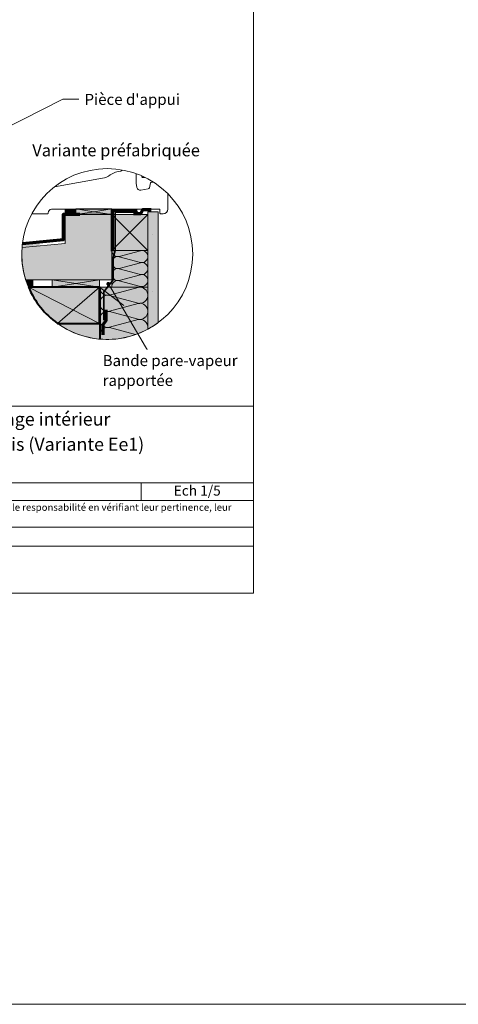
# Model space of a CAD drawing. Units: millimetres. Extents: x 9116 to 31769, y -4703 to -2265.
# Drawn here: x 25560 to 26106, y -4703 to -3477 of the extents above; entities that cross this region are included whole.
import ezdxf

# ---------------------------------------------------------------- set-up
doc = ezdxf.new("R2010")
doc.units = ezdxf.units.MM
doc.header["$LTSCALE"] = 5
doc.linetypes.add('CADWORK_22', pattern=[0])
doc.layers.add('Ech.1_5', color=7, linetype='Continuous')
doc.styles.add('arial-', font='txt', dxfattribs={"height": 1})
doc.styles.add('arial-b', font='arialbd.ttf', dxfattribs={"height": 1})
doc.styles.add('arial-i', font='ariali.ttf', dxfattribs={"height": 1})

# ---------------------------------------------------------------- blocks, each defined once
blk = doc.blocks.new('cw-line-extremity4')
at = {"linetype": 'Continuous', "lineweight": 5}
h = blk.add_hatch(color=0, dxfattribs=at)
edge = h.paths.add_edge_path()
edge.add_arc((0, 0), 2.5, 0, 360)

msp = doc.modelspace()

# ---------------------------------------------------------------- hatches: boundary and pattern name
at = {"layer": 'Ech.1_5', "linetype": 'Continuous', "lineweight": 5, "transparency": 33554687}
msp.add_hatch(color=2, dxfattribs=at).paths.add_polyline_path([(25630.1, -3712.7), (25616.7, -3712.7), (25616.7, -3719.5), (25630.1, -3719.5)])
at = {"layer": 'Ech.1_5', "linetype": 'Continuous', "lineweight": 20, "transparency": 33554687}
h = msp.add_hatch(dxfattribs=at)
h.set_pattern_fill('CwHatchPattern_31', scale=0.15, style=0, pattern_type=2)
h.set_pattern_definition([(45, (0, 0), (-2.12132043, 2.12132043), [])])
h.paths.add_polyline_path([(25630.1, -3712.7), (25616.7, -3712.7), (25616.7, -3719.5), (25630.1, -3719.5)])
at = {"layer": 'Ech.1_5', "linetype": 'Continuous', "lineweight": 20, "true_color": 0xeee5dd, "transparency": 33554687}
for points in [[(25630.1, -3719.5), (25674.8, -3719.5), (25674.8, -3712.6), (25630.1, -3712.6)], [(25576.3, -3810.1), (25576.3, -3800.7), (25567.6, -3800.7, 0.023633), (25571.1, -3810.1)]]:
    msp.add_hatch(color=254, dxfattribs=at).paths.add_polyline_path(points)
at = {"layer": 'Ech.1_5', "linetype": 'Continuous', "lineweight": 20, "true_color": 0xbd9c7a, "transparency": 33554687}
msp.add_hatch(color=33, dxfattribs=at).paths.add_polyline_path([(25616.7, -3719.2), (25616.7, -3755.4), (25563, -3760.7, 0.095547), (25567.6, -3800.7), (25674.8, -3800.7), (25674.8, -3719.2)])
at = {"layer": 'Ech.1_5', "linetype": 'Continuous', "lineweight": 5, "true_color": 0xeee5dd, "transparency": 33554687}
for points in [[(25674.8, -3719.5), (25674.8, -3764.5), (25719.6, -3764.5), (25719.6, -3719.5)], [(25600.5, -3810.1), (25659.6, -3810.1), (25659.6, -3800.7), (25600.5, -3800.7)]]:
    msp.add_hatch(color=254, dxfattribs=at).paths.add_polyline_path(points)
at = {"layer": 'Ech.1_5', "linetype": 'Continuous', "lineweight": 5, "true_color": 0xdbd7d7, "transparency": 33554687}
msp.add_hatch(color=254, dxfattribs=at).paths.add_polyline_path([(25719.6, -3716.2), (25719.6, -3862.3, 0.036265), (25732.6, -3854), (25732.6, -3716.2)])
at = {"layer": 'Ech.1_5', "linetype": 'Continuous', "lineweight": 15, "transparency": 33554687}
h = msp.add_hatch(dxfattribs=at)
h.set_pattern_fill('CwHatchPattern_84', color=190, style=0, pattern_type=2)
h.set_pattern_definition([(0, (0, 0), (0, 70), [0, -70]), (0, (35, 35), (0, 70), [0, -70])])
h.paths.add_polyline_path([(25719.6, -3716.2), (25719.6, -3862.3, 0.036265), (25732.6, -3854), (25732.6, -3716.2)])
at = {"layer": 'Ech.1_5', "linetype": 'Continuous', "lineweight": 20, "transparency": 33554687}
msp.add_hatch(color=7, dxfattribs=at).paths.add_polyline_path([(25563.5, -3755.7, 0.011866), (25563, -3760.7), (25585, -3758.5), (25585, -3753.5)])
at = {"layer": 'Ech.1_5', "linetype": 'Continuous', "lineweight": 5, "true_color": 0xfdf3bf, "transparency": 33554687}
for points in [[(25674.8, -3764.5), (25674.8, -3810.1), (25719.6, -3810.1), (25719.6, -3764.5)], [(25659.6, -3810.1), (25659.6, -3874.6, 0.147042), (25719.6, -3862.3), (25719.6, -3810.1)]]:
    msp.add_hatch(color=254, dxfattribs=at).paths.add_polyline_path(points)
at = {"layer": 'Ech.1_5', "linetype": 'Continuous', "lineweight": 15, "transparency": 33554687}
h = msp.add_hatch(dxfattribs=at)
h.set_pattern_fill('CwHatchPattern_201', color=190, scale=0.895438, angle=270, style=0, pattern_type=2)
h.set_pattern_definition([(270, (25674.795, -3763.452), (44.772, 3e-15), [1.9986, -5.4634]), (6e-12, (25681.046, -3756.99), (-2e-12, 14.924), [1.211, -43.561]), (6e-12, (25712.105, -3764.452), (-2e-12, 14.924), [1.211, -43.561]), (14.9325, (25683.8576, -3771.7357), (44.77171, 14.92479), [27.578, -204.1045]), (345.0675, (25683.8576, -3772.0914), (-44.77171, 14.9248), [27.578, -204.1045]), (285.255, (25674.795, -3765.451), (4e-07, 14.92397), [2.0284, -168.1311]), (74.745, (25674.795, -3763.4523), (-2e-06, 14.92397), [2.0284, -168.1311]), (285.255, (25719.033, -3768.9574), (4e-07, 14.92397), [2.0284, -168.131]), (254.745, (25719.567, -3772.913), (4e-07, -14.92397), [2.0284, -168.131]), (300.964, (25675.3286, -3767.408), (-1e-07, 14.924), [1.9486, -85.0723]), (59.036, (25675.3286, -3761.484), (1e-06, 14.924), [1.9486, -85.0723]), (300.964, (25718.0306, -3767.2864), (-1e-07, 14.924), [1.9486, -85.0723]), (239.036, (25719.033, -3774.87), (-1e-07, -14.924), [1.9486, -85.0723]), (315, (25676.331, -3769.079), (-8e-13, 14.924), [1.657, -61.66]), (45, (25676.331, -3759.824), (-2e-12, 14.924), [1.657, -61.66]), (315, (25716.859, -3766.115), (-8e-13, 14.924), [1.657, -61.66]), (225, (25718.031, -3776.541), (-8e-13, -14.924), [1.657, -61.66]), (326.31, (25677.503, -3770.25), (-2e-06, 14.924), [1.738, -52.071]), (33.69, (25677.503, -3758.653), (3e-06, 14.924), [1.738, -52.071]), (326.31, (25715.413, -3765.15), (-2e-06, 14.924), [1.738, -52.071]), (213.69, (25716.859, -3777.712), (-2e-06, -14.924), [1.738, -52.071]), (341.565, (25678.949, -3771.215), (-7e-07, 14.924), [2.21, -44.9835]), (18.435, (25678.949, -3757.688), (7e-07, 14.924), [2.21, -44.9835]), (341.565, (25713.316, -3764.452), (-7e-07, 14.924), [2.21, -44.9835]), (198.435, (25715.413, -3778.677), (-7e-07, -14.924), [2.21, -44.9835]), (353.66, (25682.257, -3756.9896), (-89.54385, 14.92398), [1.6105, -133.5318]), (6.34, (25682.257, -3771.9135), (89.54385, 14.924), [1.6105, -133.5318]), (173.66, (25712.105, -3764.4516), (89.54386, -14.92396), [1.6105, -133.5318]), (186.34, (25712.105, -3764.4516), (-89.54385, -14.92398), [1.6105, -133.5318])])
h.paths.add_polyline_path([(25674.8, -3764.5), (25674.8, -3810.1), (25719.6, -3810.1), (25719.6, -3764.5)])
at = {"layer": 'Ech.1_5', "linetype": 'Continuous', "lineweight": 5, "true_color": 0xbd9c7a, "transparency": 33554687}
msp.add_hatch(color=33, dxfattribs=at).paths.add_polyline_path([(25571.1, -3810.1, 0.137954), (25607.1, -3855.1), (25659.6, -3855.1), (25659.6, -3810.1)])
at = {"layer": 'Ech.1_5', "linetype": 'Continuous', "lineweight": 15, "transparency": 33554687}
h = msp.add_hatch(dxfattribs=at)
h.set_pattern_fill('CwHatchPattern_201', color=190, scale=1.2, angle=270, style=0, pattern_type=2)
h.set_pattern_definition([(270, (25659.607, -3808.79), (60, 4e-15), [2.6784, -7.3216]), (6e-12, (25667.984, -3800.127), (-2e-12, 20), [1.623, -58.377]), (6e-12, (25709.607, -3810.127), (-2e-12, 20), [1.623, -58.377]), (14.9325, (25671.7517, -3819.889), (59.99971, 20.0011), [36.9578, -273.5257]), (345.0675, (25671.7517, -3820.3656), (-59.99971, 20.0011), [36.9578, -273.5257]), (285.255, (25659.6066, -3811.4664), (5e-07, 20), [2.7182, -225.317]), (74.745, (25659.6066, -3808.788), (-3e-06, 20), [2.7182, -225.317]), (285.255, (25718.8914, -3816.1656), (5e-07, 20), [2.7182, -225.317]), (254.745, (25719.6066, -3821.4664), (5e-07, -20), [2.7182, -225.317]), (300.964, (25660.322, -3814.089), (-1e-07, 20), [2.6114, -114.0076]), (59.036, (25660.322, -3806.151), (1e-06, 20), [2.6114, -114.0076]), (300.964, (25717.548, -3813.926), (-1e-07, 20), [2.6114, -114.0076]), (239.036, (25718.891, -3824.089), (-1e-07, -20), [2.6114, -114.0076]), (315, (25661.665, -3816.328), (-1e-12, 20), [2.221, -82.632]), (45, (25661.665, -3803.926), (-3e-12, 20), [2.221, -82.632]), (315, (25715.978, -3812.356), (-1e-12, 20), [2.221, -82.632]), (225, (25717.548, -3826.328), (-1e-12, -20), [2.221, -82.632]), (326.31, (25663.236, -3817.898), (-2e-06, 20), [2.329, -69.782]), (33.69, (25663.236, -3802.356), (4e-06, 20), [2.3294, -69.782]), (326.31, (25714.04, -3811.064), (-2e-06, 20), [2.329, -69.782]), (213.69, (25715.978, -3827.898), (-2e-06, -20), [2.329, -69.782]), (341.565, (25665.174, -3819.19), (-1e-06, 20), [2.962, -60.284]), (18.435, (25665.174, -3801.064), (1e-06, 20), [2.962, -60.2836]), (341.565, (25711.23, -3810.127), (-1e-06, 20), [2.962, -60.284]), (198.435, (25714.04, -3829.19), (-1e-06, -20), [2.962, -60.284]), (353.66, (25669.6066, -3800.127), (-120, 20), [2.1583, -178.9494]), (6.34, (25669.6066, -3820.127), (120, 20), [2.1583, -178.9494]), (173.66, (25709.6066, -3810.127), (120, -20), [2.1583, -178.9494]), (186.34, (25709.6066, -3810.127), (-120, -20), [2.1583, -178.9494])])
h.paths.add_polyline_path([(25659.6, -3810.1), (25659.6, -3874.6, 0.147042), (25719.6, -3862.3), (25719.6, -3810.1)])
at = {"layer": 'Ech.1_5', "linetype": 'Continuous', "lineweight": 20, "true_color": 0xfdf3bf, "transparency": 33554687}
msp.add_hatch(color=254, dxfattribs=at).paths.add_polyline_path([(25659.6, -3855.1), (25607.1, -3855.1, 0.134016), (25659.6, -3874.6)])

# ---------------------------------------------------------------- linework, layer by layer
at = {"layer": 'Ech.1_5', "color": 7, "linetype": 'Continuous', "lineweight": 20}
msp.add_line((25726.8, -3679.3), (25724.1, -3679.3), dxfattribs=at)
at = {"layer": 'Ech.1_5', "color": 190, "linetype": 'Continuous', "lineweight": 15}
for p, q in [((25652.5, -3716), (25630.1, -3719.5)), ((25674.8, -3764.5), (25719.6, -3719.5)), ((25719.6, -3764.5), (25674.8, -3719.5)), ((25576.3, -3800.7), (25568.1, -3802.2)), ((25659.6, -3810.1), (25600.5, -3800.7)), ((25659.6, -3800.7), (25600.5, -3810.1)), ((25570.7, -3809.1), (25576.3, -3810.1)), ((25659.6, -3855.1), (25571.1, -3810.1)), ((25607.1, -3855.1), (25659.6, -3810.1)), ((25711.2, -4053.6), (25711.2, -4075.6))]:
    msp.add_line(p, q, dxfattribs=at)
for points in [[(9116.3, -2264.7), (31769.3, -2264.7), (31769.3, -4703.2), (9116.3, -4703.2), (9116.3, -2264.7)], [(25851, -2836), (24866, -2836), (24866, -4191), (25851, -4191), (25851, -2836)], [(25437, -3665.6), (25614, -3575.8), (25634, -3575.8)], [(25630.1, -3719.5), (25674.8, -3719.5), (25674.8, -3712.6), (25630.1, -3712.6), (25630.1, -3719.5)], [(25630.1, -3719.5), (25630.1, -3712.6), (25652.5, -3716)], [(25674.8, -3712.6), (25652.5, -3716), (25674.8, -3719.5)], [(25674.8, -3719.5), (25674.8, -3764.5), (25719.6, -3764.5), (25719.6, -3719.5), (25674.8, -3719.5)], [(25674.8, -3764.5), (25674.8, -3810.1), (25719.6, -3810.1), (25719.6, -3764.5), (25674.8, -3764.5)], [(25719.6, -3810.1), (25659.6, -3810.1), (25689.6, -3832.6)], [(25670.5, -3805.9), (25720.9, -3891.3), (25733.3, -3891.3)], [(24866, -3958), (25851, -3958), (25851, -4191), (24866, -4191), (24866, -3958)], [(25851, -4053.6), (24866, -4053.6), (24866, -3958), (25851, -3958), (25851, -4053.6)], [(25851, -4075.6), (24866, -4075.6), (24866, -4053.6), (25851, -4053.6), (25851, -4075.6)], [(25851, -4132.4), (24866, -4132.4), (24866, -4108.7), (25851, -4108.7), (25851, -4132.4)]]:
    msp.add_lwpolyline(points, dxfattribs=at)
at = {"layer": 'Ech.1_5', "color": 7, "linetype": 'Continuous', "lineweight": 20, "flags": 128}
msp.add_lwpolyline([(25687.2, -3663.8, 0.090988), (25687.1, -3664.5, -0.400378), (25686.1, -3665.5, 0.143116), (25672.9, -3670.2, -0.108978), (25663, -3674.4), (25603.5, -3684.9)], format="xyb", dxfattribs=at)
at = {"layer": 'Ech.1_5', "color": 7, "linetype": 'Continuous', "lineweight": 20}
for points in [[(25726.8, -3679.3), (25724.1, -3679.3, 0.339454), (25723.1, -3680), (25721.5, -3686.1, -0.291472), (25719.9, -3687.6), (25710.7, -3689.2, -0.414215), (25706.1, -3685.9), (25705.1, -3680.4, -0.043647), (25705.1, -3680.1), (25705.1, -3668.5)], [(25712.2, -3671.4), (25712.2, -3672.3, 0.414214), (25713.2, -3673.3), (25715.6, -3673.3), (25715.7, -3673)], [(25599.8, -3712.7), (25733.6, -3712.7, -0.414214), (25734.6, -3713.7), (25734.6, -3717.2, 0.414214), (25736.1, -3718.7), (25738.6, -3718.7, 0.41421), (25744.6, -3712.7), (25744.6, -3693.7)], [(25575.2, -3718.7, 0.079214), (25575.5, -3718.7), (25594.6, -3718.7, 0.414216), (25595.6, -3717.7), (25595.6, -3717.5, -0.323129), (25599.8, -3712.7)], [(25616.7, -3719.2), (25616.7, -3755.4), (25563, -3760.7, 0.095547), (25567.6, -3800.7), (25674.8, -3800.7), (25674.8, -3719.2), (25616.7, -3719.2)]]:
    msp.add_lwpolyline(points, format="xyb", dxfattribs=at)
at = {"layer": 'Ech.1_5', "color": 7, "linetype": 'Continuous', "lineweight": 5}
msp.add_lwpolyline([(25630.1, -3712.7), (25616.7, -3712.7), (25616.7, -3719.5), (25630.1, -3719.5), (25630.1, -3712.7)], dxfattribs=at)
at = {"layer": 'Ech.1_5', "color": 8, "linetype": 'Continuous', "lineweight": 70, "elevation": 2500}
msp.add_lwpolyline([(25675.8, -3765.1), (25675.8, -3713.9), (25706.2, -3713.9)], dxfattribs=at)
at = {"layer": 'Ech.1_5', "color": 3, "linetype": 'Continuous', "lineweight": 70}
msp.add_lwpolyline([(25701.8, -3718.2), (25711, -3718.2), (25713.2, -3713.4), (25723.9, -3713.4)], dxfattribs=at)
at = {"layer": 'Ech.1_5', "color": 173, "linetype": 'Continuous', "lineweight": 70, "true_color": 0x6666cc}
msp.add_lwpolyline([(25563.5, -3755.6), (25614.6, -3750.5), (25614.6, -3719.2), (25635, -3719.2)], dxfattribs=at)
at = {"layer": 'Ech.1_5', "color": 106, "linetype": 'CADWORK_22', "lineweight": 35, "ltscale": 0.6, "flags": 128}
msp.add_lwpolyline([(25664.7, -3850.9), (25664.7, -3815.8), (25676.3, -3800.7), (25676.3, -3773.2), (25679.1, -3764.3), (25679.1, -3716.5), (25707, -3716.5)], dxfattribs=at)
at = {"layer": 'Ech.1_5', "color": 190, "linetype": 'Continuous', "lineweight": 15}
for points in [[(25719.6, -3716.2), (25719.6, -3862.3, 0.036265), (25732.6, -3854), (25732.6, -3716.2), (25719.6, -3716.2)], [(25576.3, -3810.1), (25576.3, -3800.7), (25567.6, -3800.7, 0.023633), (25571.1, -3810.1), (25576.3, -3810.1)], [(25659.6, -3810.1), (25659.6, -3874.6, 0.147042), (25719.6, -3862.3), (25719.6, -3810.1), (25659.6, -3810.1)]]:
    msp.add_lwpolyline(points, format="xyb", dxfattribs=at)
at = {"layer": 'Ech.1_5', "color": 140, "linetype": 'CADWORK_22', "lineweight": 35, "ltscale": 0.6, "true_color": 0x16a2f3, "elevation": 2500, "flags": 128}
msp.add_lwpolyline([(25571.1, -3810.1), (25580, -3810.1)], dxfattribs=at)
at = {"layer": 'Ech.1_5', "color": 5, "linetype": 'Continuous', "lineweight": 40}
msp.add_lwpolyline([(25571.1, -3810.1, 0.137954), (25607.1, -3855.1), (25659.6, -3855.1), (25659.6, -3810.1), (25571.1, -3810.1)], format="xyb", dxfattribs=at)
at = {"layer": 'Ech.1_5', "color": 1, "linetype": 'CADWORK_22', "lineweight": 35, "ltscale": 0.6, "flags": 128}
msp.add_lwpolyline([(25660.3, -3874.6), (25660.3, -3810.1), (25581.2, -3810.1)], dxfattribs=at)
at = {"layer": 'Ech.1_5', "color": 3, "lineweight": 70}
msp.add_lwpolyline([(25664.1, -3869.4), (25664.1, -3856.4), (25667.7, -3851.5), (25667.7, -3838)], dxfattribs=at)
at = {"layer": 'Ech.1_5', "color": 190, "linetype": 'Continuous', "lineweight": 15, "elevation": 2500}
msp.add_lwpolyline([(25659.6, -3855.1), (25607.1, -3855.1, 0.134016), (25659.6, -3874.6), (25659.6, -3855.1)], format="xyb", dxfattribs=at)
msp.add_lwpolyline([(25659.6, -3855.1), (25607.1, -3855.1, 0.134016), (25659.6, -3874.6), (25659.6, -3855.1)], format="xyb", dxfattribs=at)
at = {"layer": 'Ech.1_5', "color": 190, "linetype": 'Continuous', "lineweight": 15}
msp.add_circle((25669.1, -3768.7), 106.4, dxfattribs=at)
msp.add_3dface([(25600.5, -3810.1, 2500), (25659.6, -3810.1, 2500), (25659.6, -3800.7, 2500), (25600.5, -3800.7, 2500)], dxfattribs=at)

# ---------------------------------------------------------------- block references
at = {"layer": 'Ech.1_5', "color": 190, "lineweight": 15, "rotation": 300.5236222485073}
msp.add_blockref('cw-line-extremity4', (25670.5, -3805.9), dxfattribs=at)

# ---------------------------------------------------------------- texts
at = {"layer": 'Ech.1_5', "color": 190, "linetype": 'Continuous', "style": 'arial-'}
msp.add_text('%%UVariante préfabriquée', height=15, dxfattribs=at).set_placement((25575.8, -3647))
at = {"layer": 'Ech.1_5', "color": 200, "linetype": 'Continuous', "true_color": 0xa800ff, "attachment_point": 2, "line_spacing_factor": 1.08}
for s, insert, char_height, width, style in [('{\\fArial|b1|i0;\\W1.000000;\\H16.250000;\\c16711848;MUR EXTERIEUR TYPE 4: Isolant en âme et doublage intérieur}', (25358.5, -3966.2), 16.25, 968.75, 'arial-b'), ("{\\fArial|b0|i1;\\W1.000000;\\H8.750000;\\c16711848; Il est rappelé à l'utilisateur qui consulte le site et utilise les informations qu'il contient, qu'il doit les utiliser sous sa seule responsabilité en vérifiant leur pertinence, leur cohérence et leur non obsolescence.}", (25358.5, -4079.8), 8.75, 976.25, 'arial-i')]:
    msp.add_mtext(s, dxfattribs=dict(at, insert=insert, char_height=char_height, width=width, style=style))
at = {"layer": 'Ech.1_5', "color": 4, "linetype": 'Continuous', "true_color": 0x00ffff, "attachment_point": 2, "line_spacing_factor": 1.08, "style": 'arial-'}
for s, insert, char_height, width in [('{\\fArial|b0|i0;\\W1.000000;\\H16.250000;\\c16711848; Détail sur fenêtre bois - Encadrement rapporté en bois (Variante Ee1)}', (25358.5, -3997.5), 16.25, 968.75), ('{\\fArial|b0|i0;\\W1.000000;\\H12.500000;\\c16711848;Ech 1/5 }', (25781.1, -4057.1), 12.5, 127.297)]:
    msp.add_mtext(s, dxfattribs=dict(at, insert=insert, char_height=char_height, width=width))

# ---------------------------------------------------------------- next in the draw order: texts
at = {"layer": 'Ech.1_5', "color": 4, "linetype": 'Continuous', "true_color": 0x00ffff, "char_height": 13.75, "attachment_point": 1, "line_spacing_factor": 1.08, "style": 'arial-', "bg_fill": 3, "box_fill_scale": 1.5, "bg_fill_color": 9, "bg_fill_true_color": 13158600, "bg_fill_transparency": 33554687}
for s, insert, width in [("{\\fArial|b0|i0;\\W1.000000;\\H13.750000;\\c16711848;Pièce d'appui}", (25640.8, -3569.2), 155.489), ('{\\fArial|b0|i0;\\W1.000000;\\H13.750000;\\c16711848;Bande pare-vapeur rapportée}', (25663.4, -3894.5), 177.997)]:
    msp.add_mtext(s, dxfattribs=dict(at, insert=insert, width=width))

doc.saveas('drawing.dxf')
